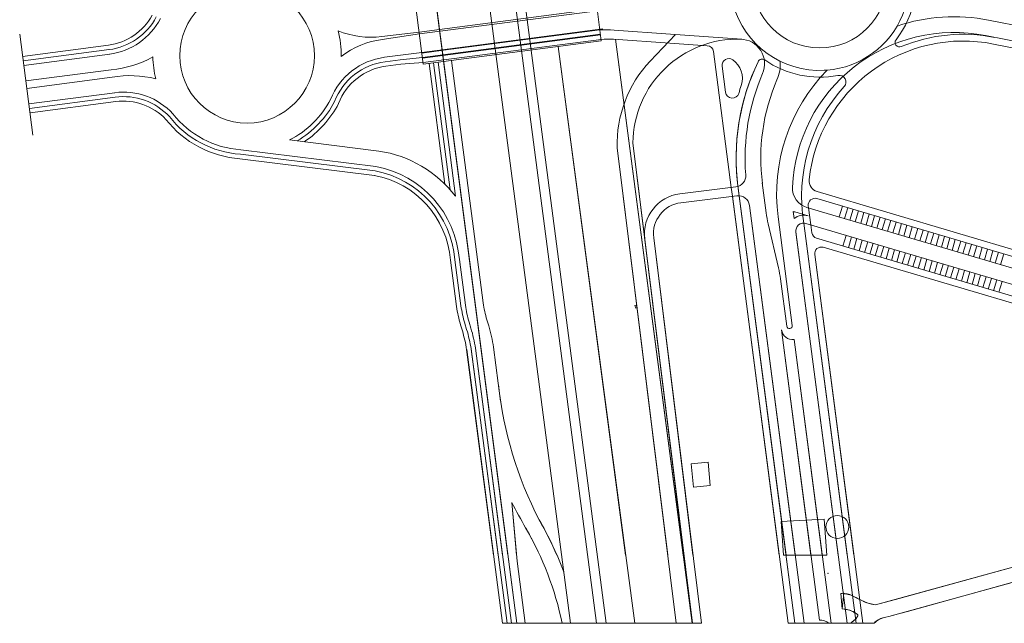
# Model space of a CAD drawing. Units: centimetres. Extents: x 20450 to 197492, y -14113 to 125889.
# Drawn here: x 27167 to 80616, y -14113 to 18632 of the extents above; entities that cross this region are included whole.
import ezdxf

# ---------------------------------------------------------------- set-up
doc = ezdxf.new("R2010")
doc.units = ezdxf.units.CM
doc.linetypes.add('CONTINUO', pattern=[0])
doc.layers.add('EQ_3', color=41, linetype='Continuous', lineweight=5)

msp = doc.modelspace()

# ---------------------------------------------------------------- linework, layer by layer
at = {"layer": 'EQ_3', "color": 252}
for p, q in [((58296.897, 20856.155, -1.814), (58739.413, 17481.76, -1.814)), ((58296.897, 20856.155, -1.814), (58739.413, 17481.76, -1.814)), ((48634.115, 19596.357, -1.814), (49076.63, 16221.962, -1.814)), ((58511.82, 19217.267, -1.814), (48849.037, 17957.468, -1.814)), ((58524.49, 19120.648, -1.814), (48861.708, 17860.85, -1.814)), ((89768.856, 16607.321, -1.814), (79765.692, 18608.064, -1.814)), ((27166.967, 17846.281, -1.814), (27885.064, 12370.438, -1.814)), ((46827.597, 17721.863, -1.814), (48849.079, 17957.15, -1.814)), ((46848.82, 17560.026, -1.814), (48861.749, 17860.532, -1.814)), ((58830.817, 18141.014, -1.814), (48993.033, 16859.431, -1.814)), ((58692.374, 17840.455, -1.814), (49029.591, 16580.657, -1.814)), ((58697.125, 17804.224, -1.814), (49034.342, 16544.425, -1.814)), ((58660.697, 18082.001, -1.814), (50165.789, 16975.357, -1.814)), ((62488.861, 17854.455, -1.814), (59429.003, 18065.692, -1.814)), ((62763.387, 17834.724, -1.814), (61394.723, 16389.982, -1.814)), ((62488.861, 17854.455, -1.814), (66360.008, 17576.225, -1.814)), ((94557.053, 14780.092, -1.814), (79598.465, 17771.975, -1.814)), ((31982.848, 17249.333, -1.814), (27325.347, 16638.552, -1.814)), ((58728.801, 17562.678, -1.814), (49066.019, 16302.88, -1.814)), ((58739.413, 17481.76, -1.814), (49076.63, 16221.962, -1.814)), ((62454.618, 17368.431, -1.814), (59395.447, 17579.621, -1.814)), ((62454.618, 17368.431, -1.814), (64494.408, 17221.826, -1.814)), ((93951.174, 14528.616, -1.814), (80031.336, 17312.737, -1.814)), ((32017.01, 17008.113, -1.814), (27357.024, 16397.006, -1.814)), ((32051.673, 16766.959, -1.814), (27388.7, 16155.46, -1.814)), ((48993.163, 16858.435, -1.814), (46968.625, 16592.939, -1.814)), ((47817.111, 16458.509, -1.814), (49029.591, 16580.657, -1.814)), ((50165.789, 16975.357, -1.814), (48997.915, 16822.203, -1.814)), ((64830.557, 16904.656, -1.814), (65792.857, 9534.569, -1.814)), ((47006.186, 16352.165, -1.814), (47817.111, 16458.509, -1.814)), ((47037.66, 16110.592, -1.814), (47848.787, 16216.963, -1.814)), ((47848.787, 16216.963, -1.814), (49066.019, 16302.88, -1.814)), ((65302.155, 16115.222, -1.814), (65487.793, 14693.45, -1.814)), ((32136.7, 15918.399, -1.814), (27499.535, 15310.285, -1.814)), ((32189.66, 15514.548, -1.814), (27552.496, 14906.434, -1.814)), ((32326.514, 14672.784, -1.814), (27663.332, 14061.258, -1.814)), ((32355.396, 14430.872, -1.814), (27695.008, 13819.713, -1.814)), ((32384.912, 14189.043, -1.814), (27726.684, 13578.167, -1.814)), ((41808.532, 12108.244, -1.814), (46663.565, 11506.931, -1.814)), ((60454.022, 11951.733, -1.814), (63225.547, -10422.384, -1.814)), ((60454.022, 11951.733, -1.814), (63225.547, -10422.384, -1.814)), ((60458.331, 11950.087, -1.814), (63686.825, -14113.071, -1.814)), ((60458.331, 11950.087, -1.814), (63686.825, -14113.071, -1.814)), ((39144.434, 11333.563, -1.814), (46468.767, 10426.42, -1.814)), ((39167.729, 11576.153, -1.814), (46506.427, 10667.229, -1.814)), ((59604.477, 11675.778, -1.814), (62341.819, -10422.384, -1.814)), ((59608.848, 11674.153, -1.814), (62803.162, -14113.071, -1.814)), ((39120.89, 11090.999, -1.814), (46430.944, 10185.63, -1.814)), ((67479.563, 9787.822, -1.814), (67693.117, 8152.249, -1.814)), ((66046.841, 9566.031, -1.814), (63005.493, 9189.293, -1.814)), ((66046.841, 9566.031, -1.814), (63005.493, 9189.293, -1.814)), ((65792.857, 9534.569, -1.814), (65855.94, 9051.432, -1.814)), ((66150.49, 9617.972, -1.814), (68767.126, -10422.384, -1.814)), ((66150.49, 9617.972, -1.814), (66154.231, 9589.322, -1.814)), ((66154.38, 9616.498, -1.814), (69252.71, -14113.071, -1.814)), ((66166.77, 9493.288, -1.814), (68767.126, -10422.384, -1.814)), ((66170.659, 9491.823, -1.814), (69252.71, -14113.071, -1.814)), ((70457.424, 9304.031, -1.814), (94865.046, 2082.669, -1.814)), ((66101.694, 9081.874, -1.814), (63065.39, 8705.761, -1.814)), ((66101.694, 9081.874, -1.814), (63065.39, 8705.761, -1.814)), ((65855.94, 9051.432, -1.814), (68398.603, -10422.384, -1.814)), ((65859.851, 9049.999, -1.814), (68884.215, -14113.071, -1.814)), ((66780.473, 8556.31, -1.814), (69258.489, -10422.384, -1.814)), ((66780.473, 8556.31, -1.814), (69258.489, -10422.384, -1.814)), ((66784.317, 8554.914, -1.814), (69744.037, -14113.071, -1.814)), ((66784.317, 8554.914, -1.814), (69744.037, -14113.071, -1.814)), ((70443.72, 8927.006, -1.814), (95181.479, 1607.968, -1.814)), ((69156.485, 8233.13, -1.814), (69206.81, 7847.702, -1.814)), ((69967.052, 7988.311, -1.814), (69241.716, 8202.913, -1.814)), ((69900.723, 8452.528, -1.814), (95623.359, 842.099, -1.814)), ((69977.702, 8529.289, -1.814), (69991.221, 8425.753, -1.814)), ((69991.221, 8425.753, -1.814), (70111.985, 7500.838, -1.814)), ((71652.321, 7934.291, -1.814), (71825.11, 8518.301, -1.814)), ((71944.326, 7847.897, -1.814), (72117.115, 8431.907, -1.814)), ((72236.331, 7761.503, -1.814), (72409.12, 8345.513, -1.814)), ((72528.336, 7675.109, -1.814), (72701.125, 8259.119, -1.814)), ((72820.341, 7588.715, -1.814), (72993.13, 8172.725, -1.814)), ((73112.346, 7502.321, -1.814), (73285.135, 8086.331, -1.814)), ((67801.48, 7555.539, -1.814), (68359.433, 5166.709, -1.814)), ((68334.827, 7940.427, -1.814), (69104.986, 2041.914, -1.814)), ((69730.909, 7596.982, -1.814), (72083.668, -10422.384, -1.814)), ((69734.536, 7595.657, -1.814), (72569.008, -14113.071, -1.814)), ((69846.1, 7579.504, -1.814), (96174.99, -210.294, -1.814)), ((70111.985, 7500.838, -1.814), (70167.475, 7075.851, -1.814)), ((73404.351, 7415.927, -1.814), (73577.14, 7999.937, -1.814)), ((73696.356, 7329.533, -1.814), (73869.145, 7913.543, -1.814)), ((73988.362, 7243.138, -1.814), (74161.15, 7827.148, -1.814)), ((74280.367, 7156.744, -1.814), (74453.155, 7740.754, -1.814)), ((74572.372, 7070.35, -1.814), (74745.16, 7654.36, -1.814)), ((74864.377, 6983.956, -1.814), (75037.165, 7567.966, -1.814)), ((69302.412, 7115.501, -1.814), (71592.304, -10422.384, -1.814)), ((69306.07, 7114.211, -1.814), (72077.681, -14113.071, -1.814)), ((75156.382, 6897.562, -1.814), (75329.17, 7481.572, -1.814)), ((75448.387, 6811.168, -1.814), (75621.175, 7395.178, -1.814)), ((75740.392, 6724.774, -1.814), (75913.18, 7308.784, -1.814)), ((76032.397, 6638.38, -1.814), (76205.185, 7222.39, -1.814)), ((76324.402, 6551.986, -1.814), (76497.19, 7135.996, -1.814)), ((76616.407, 6465.592, -1.814), (76789.195, 7049.602, -1.814)), ((76908.412, 6379.198, -1.814), (77081.2, 6963.208, -1.814)), ((61582.663, 6803.761, -1.814), (63716.499, -10422.384, -1.814)), ((61582.663, 6803.761, -1.814), (63716.499, -10422.384, -1.814)), ((61586.889, 6802.494, -1.814), (64177.741, -14113.071, -1.814)), ((61586.889, 6802.494, -1.814), (64177.741, -14113.071, -1.814)), ((70426.148, 6772.756, -1.814), (95107.463, -529.582, -1.814)), ((71859.346, 6348.723, -1.814), (72032.135, 6932.733, -1.814)), ((72151.351, 6262.329, -1.814), (72324.14, 6846.339, -1.814)), ((72443.356, 6175.935, -1.814), (72616.145, 6759.945, -1.814)), ((72735.361, 6089.541, -1.814), (72908.15, 6673.551, -1.814)), ((73027.366, 6003.146, -1.814), (73200.155, 6587.157, -1.814)), ((73319.371, 5916.752, -1.814), (73492.16, 6500.762, -1.814)), ((73611.376, 5830.358, -1.814), (73784.165, 6414.368, -1.814)), ((77200.417, 6292.804, -1.814), (77373.205, 6876.814, -1.814)), ((77492.422, 6206.41, -1.814), (77665.21, 6790.42, -1.814)), ((77784.427, 6120.016, -1.814), (77957.215, 6704.026, -1.814)), ((78076.432, 6033.621, -1.814), (78249.22, 6617.631, -1.814)), ((78368.437, 5947.227, -1.814), (78541.225, 6531.237, -1.814)), ((78660.442, 5860.833, -1.814), (78833.23, 6444.843, -1.814)), ((70322.744, 5886.675, -1.814), (72452.19, -10422.384, -1.814)), ((70326.327, 5885.476, -1.814), (72937.504, -14113.071, -1.814)), ((70788.762, 6284.392, -1.814), (95423.896, -1004.283, -1.814)), ((73903.381, 5743.964, -1.814), (74076.17, 6327.974, -1.814)), ((74195.386, 5657.57, -1.814), (74368.175, 6241.58, -1.814)), ((74487.391, 5571.176, -1.814), (74660.18, 6155.186, -1.814)), ((74779.397, 5484.782, -1.814), (74952.185, 6068.792, -1.814)), ((75071.402, 5398.388, -1.814), (75244.19, 5982.398, -1.814)), ((75363.407, 5311.994, -1.814), (75536.195, 5896.004, -1.814)), ((78952.447, 5774.439, -1.814), (79125.235, 6358.449, -1.814)), ((79244.452, 5688.045, -1.814), (79417.24, 6272.055, -1.814)), ((79536.457, 5601.651, -1.814), (79709.245, 6185.661, -1.814)), ((79828.462, 5515.257, -1.814), (80001.25, 6099.267, -1.814)), ((80120.467, 5428.863, -1.814), (80293.255, 6012.873, -1.814)), ((80412.472, 5342.469, -1.814), (80585.26, 5926.479, -1.814)), ((75655.412, 5225.6, -1.814), (75828.2, 5809.61, -1.814)), ((75947.417, 5139.206, -1.814), (76120.205, 5723.216, -1.814)), ((76239.422, 5052.812, -1.814), (76412.21, 5636.822, -1.814)), ((76531.427, 4966.418, -1.814), (76704.215, 5550.428, -1.814)), ((76823.432, 4880.024, -1.814), (76996.22, 5464.034, -1.814)), ((77115.437, 4793.629, -1.814), (77288.225, 5377.64, -1.814)), ((77407.442, 4707.235, -1.814), (77580.23, 5291.245, -1.814)), ((77699.447, 4620.841, -1.814), (77872.235, 5204.851, -1.814)), ((77991.452, 4534.447, -1.814), (78164.24, 5118.457, -1.814)), ((78283.457, 4448.053, -1.814), (78456.245, 5032.063, -1.814)), ((78575.462, 4361.659, -1.814), (78748.25, 4945.669, -1.814)), ((78867.467, 4275.265, -1.814), (79040.255, 4859.275, -1.814)), ((68467.796, 4569.999, -1.814), (68803.032, 2002.488, -1.814)), ((79159.472, 4188.871, -1.814), (79332.26, 4772.881, -1.814)), ((79451.477, 4102.477, -1.814), (79624.265, 4686.487, -1.814)), ((79743.482, 4016.083, -1.814), (79916.27, 4600.093, -1.814)), ((80035.487, 3929.689, -1.814), (80208.275, 4513.699, -1.814)), ((80327.492, 3843.295, -1.814), (80500.28, 4427.305, -1.814)), ((51429.541, 1822.889, -1.814), (51326.907, 2155.375, -1.814)), ((51662.317, 1894.744, -1.814), (51559.683, 2227.23, -1.814)), ((52628.5, 2021.449, -1.814), (52525.866, 2353.934, -1.814)), ((51196.765, 1751.034, -1.814), (51094.131, 2083.52, -1.814)), ((68520.958, 1811.956, -1.814), (70118.375, -10422.384, -1.814)), ((68524.674, 1811.056, -1.814), (70582.534, -13949.736, -1.814)), ((69203.55, 1287.028, -1.814), (70732.429, -10422.384, -1.814)), ((69207.216, 1286.166, -1.814), (71217.869, -14113.071, -1.814)), ((53383.823, -10422.384, -1.814), (51911.368, 805.802, -1.814)), ((53872.646, -14113.071, -1.814), (51916.305, 804.977, -1.814)), ((75355.383, -13465.865, -0.709), (108885.736, -4196.01, -0.709)), ((94202.471, -7447.555), (73621.309, -13116.506)), ((94202.471, -7447.555), (74703.706, -12818.367)), ((70980.912, -10422.384, -1.814), (68627.015, -10422.384, -1.814)), ((71807.657, -13328.619, -0.709), (71750.716, -12489.861, -0.709)), ((71750.716, -12489.861, -0.709), (71807.657, -13328.619, -0.709)), ((71912.394, -12487.764, -0.709), (71807.657, -13328.619, -0.709)), ((72308.176, -12584.711, -0.709), (71912.394, -12487.764, -0.709)), ((72687.116, -12780.219, -0.709), (72308.176, -12584.711, -0.709)), ((72308.176, -12584.711, -0.709), (72308.176, -12584.711, -0.709)), ((73162.467, -12999.737, -0.709), (72687.116, -12780.219, -0.709)), ((74146.131, -12971.947, 10082.135), (74703.706, -12818.367, 10082.135)), ((71807.657, -13328.619, -0.709), (72222.133, -13401.187, -0.709)), ((73404.998, -13067.518, -0.709), (73162.467, -12999.737, -0.709)), ((73162.467, -12999.737, -0.709), (73162.467, -12999.737, -0.709)), ((73621.309, -13116.506, -0.709), (73404.998, -13067.518, -0.709)), ((72222.133, -13401.187, -0.709), (72384.172, -13467.72, -0.709)), ((72384.172, -13467.72, -0.709), (72520.609, -13551.837, -0.709)), ((72588.093, -13827.055, -0.709), (72504.045, -13919.276, -0.709)), ((72520.609, -13551.837, -0.709), (72590.892, -13600.695, -0.709)), ((72630.019, -13765.71, -0.709), (72588.093, -13827.055, -0.709)), ((72590.892, -13600.695, -0.709), (72647.377, -13639.804, -0.709)), ((72656.67, -13709.671, -0.709), (72630.019, -13765.71, -0.709)), ((72647.377, -13639.804, -0.709), (72647.377, -13639.804, -0.709)), ((72647.377, -13639.804, -0.709), (72661.956, -13675.812, -0.709)), ((72661.956, -13675.812, -0.709), (72656.67, -13709.671, -0.709)), ((73781.229, -13917.527, -0.709), (74028.637, -13817.825, -0.709)), ((74028.637, -13817.825, -0.709), (74341.376, -13745.485, -0.709)), ((74341.376, -13745.485, -0.709), (74608.389, -13671.855, -0.709)), ((74608.389, -13671.855, -0.709), (75355.383, -13465.865, -0.709)), ((64177.741, -14113.071, -1.814), (53381.282, -14113.071, -1.814)), ((73531.723, -14113.071, -1.814), (68884.215, -14113.071, -1.814)), ((72321.18, -14065.145, -0.709), (72265.973, -14113.071, -0.709)), ((72265.973, -14113.071, -0.709), (72265.973, -14113.071, -0.709)), ((72265.973, -14113.071, -0.709), (72265.973, -14113.071, -0.709)), ((72265.973, -14113.071, -0.709), (73547.191, -14113.071, -0.709)), ((72431.427, -13980.526, -0.709), (72321.18, -14065.145, -0.709)), ((72504.045, -13919.276, -0.709), (72431.427, -13980.526, -0.709)), ((73547.191, -14113.071, -0.709), (73613.346, -14035.852, -0.709)), ((73547.191, -14113.071, -0.709), (73547.191, -14113.071, -0.709)), ((73547.191, -14113.071, -0.709), (73547.191, -14113.071, -0.709)), ((73547.191, -14113.071, -0.709), (73547.191, -14113.071, -0.709)), ((73547.191, -14113.071, -0.709), (73547.191, -14113.071, -0.709)), ((73613.346, -14035.852, -0.709), (73781.229, -13917.527, -0.709))]:
    msp.add_line(p, q, dxfattribs=at)
at = {"layer": 'EQ_3', "color": 252, "linetype": 'CONTINUO'}
msp.add_line((54609.691, -14113.071, -1.814), (54168.005, -10745.002, -1.814), dxfattribs=at)
at = {"layer": 'EQ_3', "color": 252}
for points, elevation in [([(54151.248, -14113.071), (38859.617, 103288.612)], -5889.773), ([(59505.811, 17584.694), (63175.733, -10422.384)], -1.814), ([(59510.19, 17582.634), (63663.453, -14113.071)], -1.814), ([(60563.695, 3127.538), (60632.748, 3151.476), (60680.624, 3013.371), (60611.572, 2989.433), (60563.695, 3127.538)], -1.814), ([(108412.268, -4350.156), (74341.376, -13745.485)], -0.709), ([(71750.716, -12489.861), (71807.657, -13328.619)], -0.709), ([(74703.706, -12818.367), (73621.309, -13116.506)], -0.709), ([(72265.973, -14113.071), (73547.191, -14113.071)], -0.709)]:
    msp.add_lwpolyline(points, dxfattribs=dict(at, elevation=elevation))
at = {"layer": 'EQ_3', "color": 252, "flags": 128}
for points, elevation in [([(58487.422, -14113.071), (46248.941, 79234.657)], -1.814), ([(46772.965, 79284.85), (59011.411, -14113.071)], -1.814), ([(53667.078, -10422.384), (45650.154, 51127.645)], -5890.207), ([(54152.6, -14113.071), (45654.963, 51127.645)], -5889.774), ([(48507.118, 51127.645), (57062.73, -14113.071)], -1.814), ([(60060.753, -10422.384), (56395.354, 17176.15)], -1.814), ([(60555.256, -14113.071), (56399.962, 17174.12)], -1.814), ([(49392.899, 16263.196), (50252.107, 9711.317)], -1.814), ([(49634.468, 16294.691), (50537.243, 9410.594)], -1.814), ([(49876.038, 16326.186), (50829.219, 9057.714)], -1.814), ([(50600.747, 16420.67), (52325.272, 3270.327)], -1.814), ([(50546.56, 5592.384), (50877.51, 3068.729)], -1.814), ([(50789.716, 5611.787), (51118.299, 3106.176)], -1.814), ([(51032.871, 5631.19), (51359.088, 3143.623)], -1.814), ([(51429.194, 735.451), (52892.423, -10422.384)], -1.814), ([(51434.167, 734.63), (53381.282, -14113.071)], -1.814), ([(51670.639, 767.894), (53138.123, -10422.384)], -1.814), ([(51675.595, 767.071), (53626.964, -14113.071)], -1.814), ([(52885.735, 870.102), (53269.545, -2056.638)], -1.814), ([(64532.933, -5379.136), (63619.667, -5468.694)], -1.814), ([(63619.667, -5468.694), (63742.443, -6720.699)], -1.814), ([(64532.933, -5379.136), (64655.709, -6631.141)], -1.814), ([(64655.709, -6631.141), (63742.443, -6720.699)], -1.814), ([(68627.015, -10422.384), (68499.224, -8583.034), (70844.742, -8462.448), (70980.912, -10422.384)], -1.814), ([(68627.015, -10422.384), (68499.224, -8583.034), (70844.742, -8462.448), (70980.912, -10422.384)], -1.814)]:
    msp.add_lwpolyline(points, dxfattribs=dict(at, elevation=elevation))
at = {"layer": 'EQ_3', "color": 252, "linetype": 'CONTINUO', "elevation": -1.814, "flags": 128}
for points in [[(53880.705, -7561.361), (54134.601, -10422.384)], [(53885.497, -7561.571), (54168.005, -10745.002)]]:
    msp.add_lwpolyline(points, dxfattribs=at)
at = {"layer": 'EQ_3', "color": 252}
for centre, radius in [((70595.445, 20752.763, -1.814), 3654.209), ((70595.445, 20752.763, -1.814), 3654.209), ((70595.445, 20752.763, -1.814), 3654.209), ((39513.298, 16680.362, -1.814), 3654.209), ((71550.378, -8886.299, 112140.261), 619.411)]:
    msp.add_circle(centre, radius, dxfattribs=at)
for centre, radius, start, end in [((70595.445, 20752.763, -1.814), 4872.279, 40.1466909, 272.9373074), ((70595.445, 20752.763, -1.814), 4872.279, 274.7090588, 40.1466909), ((70595.445, 20752.763, -1.814), 5237.7, 322.2532904, 17.0798574), ((31569.252, 20400.29, -1.814), 3177.985, 277.4779645, 331.4177859), ((31571.638, 20394.699, -1.814), 3415.747, 277.4465355, 331.8860549), ((77878.415, 9172.201, -1.814), 9622.751, 78.68942, 108.6649868), ((31573.697, 20389.773, -1.814), 3654.209, 277.4229655, 332.3050427), ((46221.896, 22310.726, -1.814), 4628.665, 247.4845916, 277.5191918), ((39510.743, 16700.079, -1.814), 5115.893, 359.3292519, 15.1241413), ((58877.493, 10190.049, -1.814), 7894.93, 85.9942468, 91.5735959), ((77878.415, 9172.201, -1.814), 8770.102, 78.68942, 177.5237877), ((78382.955, 9071.287, -1.814), 8770.102, 78.68942, 112.5268467), ((47446.811, 12970.152, -1.814), 4628.665, 97.4229655, 127.5432857), ((59303.594, 8086.212, -1.814), 9493.882, 89.4485604, 93.471005), ((66146.486, 11888.442, -1.814), 5692.816, 88.4536282, 179.362992), ((64468.212, 16857.345, -1.814), 365.421, 7.4389383, 85.8890756), ((66263.956, 16239.796, -1.814), 1339.877, 336.625049, 88.4536282), ((78382.955, 9071.287, -1.814), 8404.681, 78.68942, 173.9860584), ((74929.657, 17397.259, -1.814), 243.614, 142.2532904, 292.5268467), ((31646.001, 21522.43, -1.814), 5625.473, 275.0041371, 299.2860222), ((39513.298, 16680.362, -1.814), 5115.893, 180.7213449, 194.2208342), ((47446.811, 12970.152, -1.814), 3654.209, 97.4229655, 158.4671614), ((47448.87, 12965.226, -1.814), 3415.747, 97.4465355, 158.833841), ((47451.256, 12959.636, -1.814), 3177.985, 97.4779645, 159.2464244), ((66146.486, 11888.442, -1.814), 6545.464, 136.5489622, 181.8618894), ((65664.5, 16162.533, -1.814), 365.421, 55.6006973, 187.4389383), ((65182.791, 15458.994, -1.814), 1218.07, 341.4423547, 55.6006973), ((78115.82, 11117.183, -1.814), 12058.89, 154.26244, 187.3372554), ((78115.82, 11117.183, -1.814), 12058.89, 154.26244, 187.7391676), ((67472.704, 16247.956, -1.814), 243.614, 55.2702194, 154.26244), ((67472.704, 16247.956, -1.814), 243.614, 55.2702194, 154.26244), ((70595.445, 20752.763, -1.814), 5237.7, 235.2702194, 280.893931), ((66263.956, 16239.796, -1.814), 2192.525, 336.625049, 3.5932768), ((33160.52, 9973.485, -1.814), 5625.473, 75.6562261, 99.9380566), ((78115.82, 11117.183, -1.814), 11571.662, 156.625049, 184.4577711), ((78115.82, 11117.183, -1.814), 11571.662, 156.625049, 184.4577711), ((77878.415, 9172.201, -1.814), 9622.751, 135.6662881, 187.3544111), ((70595.445, 20752.763, -1.814), 4872.279, 272.9373074, 274.7090588), ((71654.384, 15250.617, -1.814), 365.421, 317.4365537, 100.893931), ((78115.82, 11117.183, -1.814), 12424.311, 161.4423547, 163.5415914), ((78115.82, 11117.183, -1.814), 10719.013, 156.625049, 187.3372554), ((78382.955, 9071.287, -1.814), 8770.102, 137.4365537, 189.6786694), ((32798.612, 11049.199, -1.814), 3654.209, 42.6370786, 97.5191918), ((32797.893, 11043.909, -1.814), 3415.747, 43.0562113, 97.4956175), ((65850.139, 14740.761, -1.814), 365.421, 187.4389383, 343.5415914), ((32797.029, 11037.892, -1.814), 3177.985, 43.5243856, 97.4642944), ((39513.298, 16680.362, -1.814), 5115.893, 296.6569652, 332.4149608), ((39513.298, 16680.362, -1.814), 5359.507, 300.3808458, 332.4149608), ((39513.298, 16680.362, -1.814), 5603.121, 303.523305, 332.4149608), ((39513.298, 16680.362, -1.814), 5359.507, 218.0655125, 266.0535132), ((39513.298, 16680.362, -1.814), 5115.893, 218.0898567, 266.126788), ((39513.298, 16680.362, -1.814), 5603.121, 218.0556125, 265.9840831), ((45711.45, 5120.461, -1.814), 6457.052, 37.572203, 81.5206714), ((45474.68, 5187.657, -1.814), 5088.632, 4.5624214, 79.3366003), ((45474.68, 5187.657, -1.814), 5332.246, 4.5624214, 79.3366003), ((45474.68, 5187.657, -1.814), 5575.859, 4.5624214, 79.3366003), ((65971.971, 10170.446, -1.814), 609.035, 277.0613884, 4.4577711), ((65971.971, 10170.446, -1.814), 609.035, 277.0613884, 4.4577711), ((70630.212, 9888.041, -1.814), 609.035, 173.9860584, 253.5183168), ((63275.026, 7013.398, -1.814), 2192.525, 97.0613884, 187.0613653), ((63275.026, 7013.398, -1.814), 2192.525, 97.0613884, 187.0613653), ((66176.564, 8477.458, -1.814), 609.035, 7.4389383, 97.0613884), ((66176.564, 8477.458, -1.814), 609.035, 7.4389383, 97.0613884), ((70211.741, 9503.746, -1.814), 1096.263, 177.5237877, 253.5183168), ((63275.026, 7013.398, -1.814), 1705.298, 97.0613884, 187.0613653), ((63275.026, 7013.398, -1.814), 1705.298, 97.0613884, 187.0613653), ((70340.048, 8576.6, -1.814), 365.421, 73.5183168, 187.4389383), ((73732.205, 8940.763, -1.814), 6090.349, 187.4389383, 193.1467364), ((69483.619, 9020.527, -1.814), 852.649, 247.4389474, 253.5183168), ((69725.148, 7170.697, -1.814), 852.649, 73.5183168, 127.4389151), ((69725.148, 7170.697, -1.814), 426.324, 73.5183168, 187.4389383), ((70529.82, 7123.162, -1.814), 365.421, 187.4389383, 253.5183168), ((70685.089, 5933.986, -1.814), 365.421, 73.5183168, 187.4389383), ((62428.707, 3781.486, -1.814), 6090.349, 7.4389383, 13.1467364), ((59901.154, 4448.504, -1.814), 7666.949, 188.8396487, 195.8544456), ((58934.971, 4321.8, -1.814), 8154.176, 188.8396487, 195.8544456), ((58934.971, 4321.8, -1.814), 7910.563, 188.8396487, 195.8544456), ((58934.971, 4321.8, -1.814), 7666.949, 188.8396487, 195.8544456), ((43867.683, -460.913, -1.814), 7655.587, 8.9494109, 16.8155972), ((43867.683, -460.913, -1.814), 7899.201, 8.9494109, 16.8155972), ((43867.683, -460.913, -1.814), 8142.815, 8.9494109, 16.8155972), ((45067.966, -272.142, -1.814), 7900.774, 8.312583, 16.8758834), ((69124.718, 1890.788, -1.814), 608.885, 187.4389383, 277.4388943), ((68954.009, 2022.201, -1.814), 152.259, 187.4389383, 277.4388943), ((68954.009, 2022.201, -1.814), 152.259, 277.4388943, 7.4389383), ((39749.294, -17596.635, -1.814), 18068.624, 23.3942614, 30.1988817), ((39755.126, -17596.107, -1.814), 18067.295, 20.2855239, 30.1988817), ((70306.082, -8567.718, -1.814), 1035.284, 7.4389383, 7.6966414), ((39755.94, -17595.805, -1.814), 17213.853, 11.6727499, 30.1993465), ((70661.36, -14553.452, -1.814), 608.84, 46.3285718, 97.4388943)]:
    msp.add_arc(centre, radius, start, end, dxfattribs=at)
at = {"layer": 'EQ_3', "color": 252, "linetype": 'CONTINUO'}
for centre, radius, start, end in [((74030.836, 1122.823, -1.814), 21003.337, 186.2353352, 207.2929909), ((120333.234, 27686.678, -1.814), 75222.091, 207.94259118, 209.1352877), ((39750.108, -17596.333, -1.814), 17215.119, 24.6279568, 30.1993465)]:
    msp.add_arc(centre, radius, start, end, dxfattribs=at)
at = {"layer": 'EQ_3', "color": 252}
for points in [[(73621.309, -13116.506, -0.709), (73009.385, -12942.86, -0.709), (71945.923, -12489.566, -0.709), (71750.716, -12489.861, -0.709)], [(72590.892, -13600.695, -0.709), (72347.453, -13449.254, -0.709), (71807.657, -13328.619, -0.709)], [(72590.892, -13600.695, -0.709), (72656.073, -13652.232, -0.709), (72614.459, -13790.124, -0.709), (72421.888, -13987.96, -0.709), (72265.973, -14113.071, -0.709)], [(73547.191, -14113.071, -0.709), (73766.015, -13926.147, -0.709), (74341.376, -13745.485, -0.709)]]:
    msp.add_spline(points, degree=3, dxfattribs=at)
msp.add_point((71052.687, -11404.593, -1.814), dxfattribs=at)

doc.saveas('drawing.dxf')
